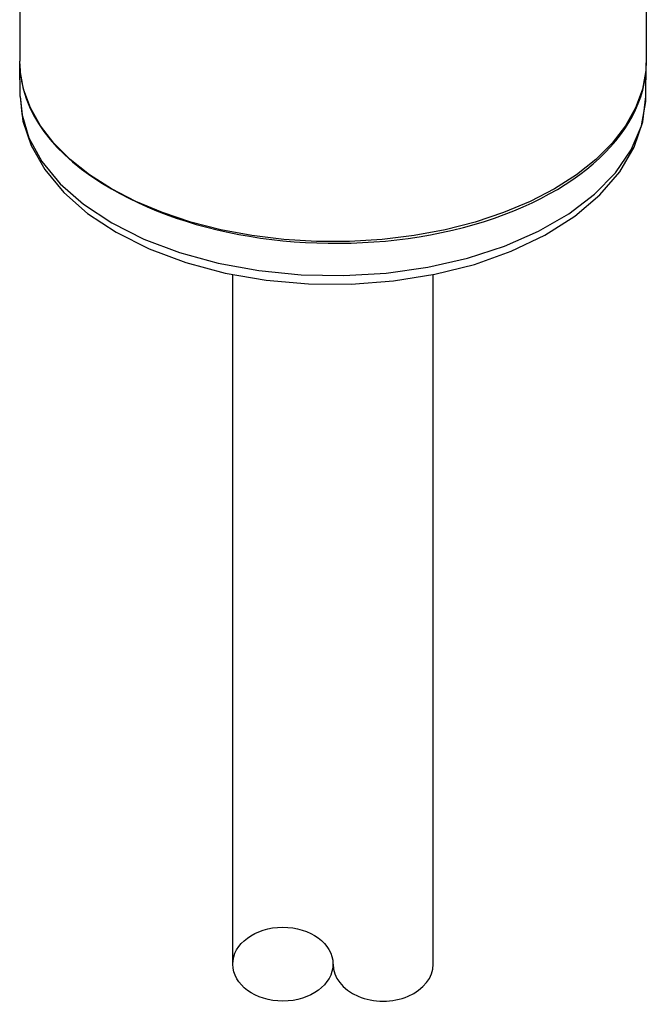
# Model space of a CAD drawing. Units: inches. Extents: x 0.4 to 16.6, y 0.6 to 10.4.
# Drawn here: x 14.4 to 15, y 3.9 to 4.8 of the extents above; entities that cross this region are included whole.
import ezdxf

# ---------------------------------------------------------------- set-up
doc = ezdxf.new("R2010")
doc.units = ezdxf.units.IN
doc.header["$LTSCALE"] = 0.935
doc.header["$MEASUREMENT"] = 0
doc.layers.get('0').update_dxf_attribs({"linetype": 'CONTINUOUS'})
doc.layers.add('AXIS', color=7, linetype='CONTINUOUS')
doc.layers.add('SKETCHED_ENT', color=7, linetype='CONTINUOUS')

msp = doc.modelspace()

# ---------------------------------------------------------------- linework, layer by layer
at = {"color": 7, "linetype": 'CONTINUOUS'}
for p, q in [((14.36468, 4.77522), (14.36435, 4.80602)), ((14.95453, 4.77522), (14.95486, 4.806))]:
    msp.add_line(p, q, dxfattribs=at)
for points in [[(14.36468, 4.77522), (14.36622, 4.75885), (14.37306, 4.73595), (14.38524, 4.7138), (14.40253, 4.69281), (14.42461, 4.67338), (14.45106, 4.65586)], [(14.36468, 4.77522), (14.36739, 4.75187), (14.3751, 4.72872), (14.38791, 4.70611), (14.40578, 4.68458), (14.42837, 4.66472), (14.45514, 4.64699)], [(14.45106, 4.65586), (14.4814, 4.64059), (14.51506, 4.62784), (14.55141, 4.61786), (14.58978, 4.61083), (14.62945, 4.60688), (14.66968, 4.60609), (14.70972, 4.60847), (14.74883, 4.61397), (14.78628, 4.6225), (14.82136, 4.63389), (14.85344, 4.64793), (14.8819, 4.66436), (14.90622, 4.68288), (14.92595, 4.70314), (14.94072, 4.72476), (14.95025, 4.74734), (14.95437, 4.77045), (14.95453, 4.77522)], [(14.45514, 4.64699), (14.48644, 4.6313), (14.52092, 4.61843), (14.5579, 4.60857), (14.59669, 4.60185), (14.63654, 4.59835), (14.67679, 4.59811), (14.71672, 4.60113), (14.75563, 4.60737), (14.79284, 4.61674), (14.82764, 4.62912), (14.8594, 4.64435), (14.88747, 4.6622), (14.91115, 4.68229), (14.92993, 4.70417), (14.94346, 4.72726), (14.95165, 4.75113), (14.95453, 4.77522)]]:
    msp.add_lwpolyline(points, dxfattribs=at)
for centre, major_axis, ratio, start_param, end_param in [((14.65962, 4.80854), (0.29527, 0.00221), 0.572282, -3.139764, -2.360554), ((14.65959, 4.80856), (0.29527, -0.00225), 0.582358, 3.931511, 6.285602)]:
    msp.add_ellipse(centre, major_axis=major_axis, ratio=ratio, start_param=start_param, end_param=end_param, dxfattribs=at)
at = {"layer": 'AXIS', "color": 7, "linetype": 'CONTINUOUS'}
for p, q in [((14.95488, 5.05255), (14.95488, 4.80855)), ((14.36433, 5.0342), (14.36433, 4.80855)), ((14.36474, 4.79963), (14.36433, 4.80855)), ((14.56512, 3.95669), (14.56512, 4.60732)), ((14.75409, 3.95669), (14.75409, 4.60712))]:
    msp.add_line(p, q, dxfattribs=at)
for points in [[(14.95488, 4.80855), (14.95448, 4.79963), (14.95125, 4.78189), (14.94482, 4.76443), (14.93527, 4.74746), (14.9227, 4.73116), (14.90725, 4.71571), (14.88908, 4.70127), (14.8684, 4.68801)], [(14.8684, 4.68801), (14.84543, 4.67607), (14.82043, 4.66558), (14.79366, 4.65666), (14.76543, 4.6494), (14.73603, 4.64389), (14.7058, 4.64018), (14.67506, 4.63831), (14.64415, 4.63831), (14.61342, 4.64018), (14.58319, 4.64389), (14.55379, 4.6494), (14.52556, 4.65666), (14.49879, 4.66558), (14.47378, 4.67607), (14.45082, 4.68801), (14.43014, 4.70127), (14.41197, 4.71571), (14.39651, 4.73116), (14.38394, 4.74746), (14.37439, 4.76443), (14.36797, 4.78188), (14.36474, 4.79963)]]:
    msp.add_lwpolyline(points, dxfattribs=at)
at = {"layer": 'SKETCHED_ENT', "color": 7, "linetype": 'CONTINUOUS'}
msp.add_ellipse((14.61236, 3.95667), major_axis=(0.04722, 0.00014), ratio=0.738899, dxfattribs=at)
msp.add_ellipse((14.70685, 3.95667), major_axis=(0.04724, 0), ratio=0.738483, start_param=-3.141593, end_param=0, dxfattribs=at)

doc.saveas('drawing.dxf')
